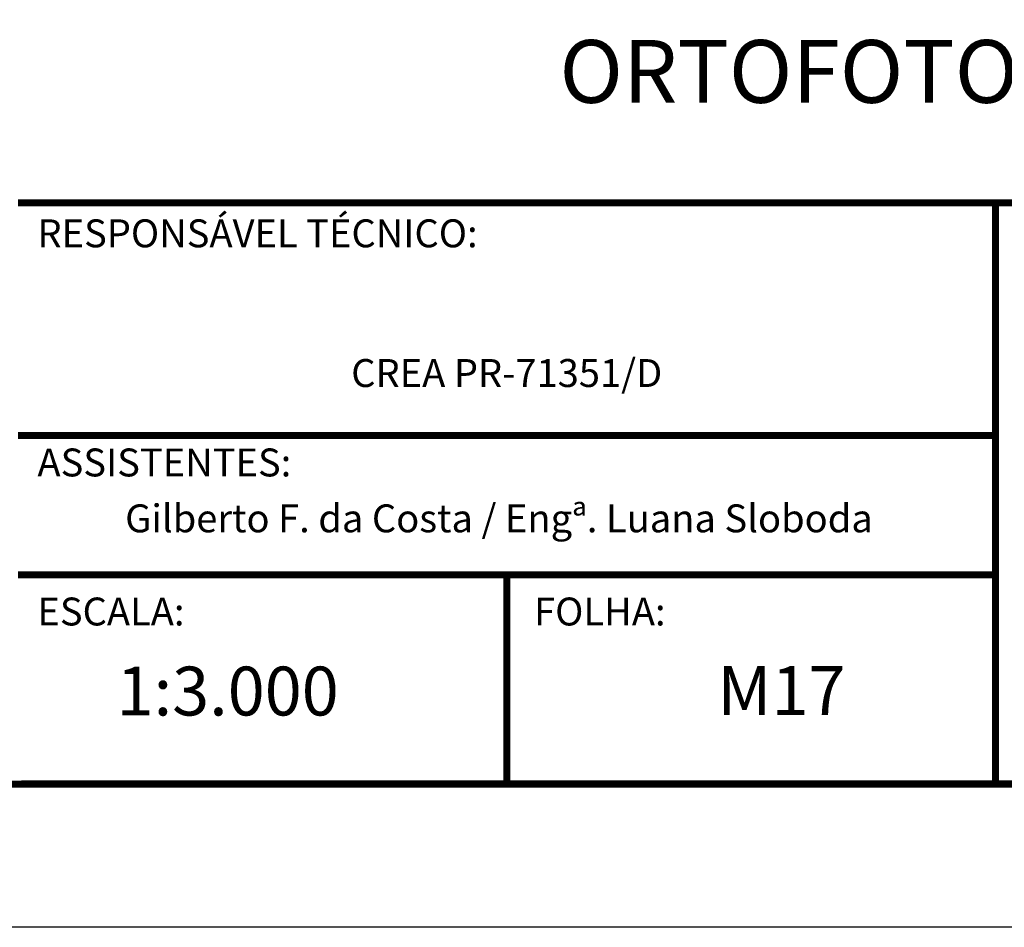
# Model space of a CAD drawing. Extents: x 681100 to 682900, y 7176925 to 7178446.
# Drawn here: x 682509 to 682650, y 7176925 to 7177055 of the extents above; entities that cross this region are included whole.
import ezdxf
from ezdxf.enums import TextEntityAlignment as Align

# ---------------------------------------------------------------- set-up
doc = ezdxf.new("R2010")
doc.units = 0
for name, color, linetype in [('DADOS_FIXOS', 7, 'CONTINUOUS'), ('DADOS_VARIAVEIS', 7, 'CONTINUOUS'), ('QUADRO_FOLHA', 7, 'CONTINUOUS')]:
    doc.layers.add(name, color=color, linetype=linetype)
doc.styles.add('INFO', font='verdana.TTF', dxfattribs={"height": 6})

msp = doc.modelspace()

# ---------------------------------------------------------------- linework, layer by layer
at = {"layer": 'DADOS_FIXOS', "linetype": 'CONTINUOUS', "const_width": 1, "flags": 128}
for points in [[(682508.44, 7177029.08), (682878.5, 7177029.08)], [(682648.44, 7177029.08), (682648.44, 7176945.75)], [(682508.44, 7176995.75), (682648.44, 7176995.75)], [(682508.44, 7176975.75), (682648.44, 7176975.75)], [(682578.44, 7176975.25), (682578.44, 7176945.75)]]:
    msp.add_lwpolyline(points, dxfattribs=at)
at = {"layer": 'QUADRO_FOLHA', "linetype": 'CONTINUOUS'}
msp.add_line((682900, 7176925.25), (681100, 7176925.25), dxfattribs=at)
at = {"layer": 'QUADRO_FOLHA', "linetype": 'CONTINUOUS', "const_width": 1, "flags": 128}
msp.add_lwpolyline([(682879.5, 7176945.75), (681120.5, 7176945.75)], dxfattribs=at)
at = {"layer": 'QUADRO_FOLHA', "linetype": 'CONTINUOUS', "flags": 128}
msp.add_lwpolyline([(682508.94, 7176946.25), (682879, 7176946.25)], dxfattribs=at)

# ---------------------------------------------------------------- texts
at = {"layer": 'DADOS_FIXOS', "style": 'INFO'}
for s, height, p in [('ORTOFOTOCARTA PLANIMÉTRICA', 9, (682585.99, 7177043.42)), ('RESPONSÁVEL TÉCNICO: ', 4, (682511.23, 7177022.71)), ('ASSISTENTES:', 4, (682511.23, 7176989.87)), ('ESCALA:', 4, (682511.23, 7176968.51)), ('FOLHA:', 4, (682582.36, 7176968.51)), ('1:3.000', 7, (682522.57, 7176955.61))]:
    msp.add_text(s, height=height, dxfattribs=at).set_placement(p)
for s, p in [('CREA PR-71351/D', (682578.44, 7177002.69)), ('Gilberto F. da Costa / Engª. Luana Sloboda ', (682577.94, 7176981.86))]:
    msp.add_text(s, height=4, dxfattribs=at).set_placement(p, align=Align.CENTER)
at = {"layer": 'DADOS_VARIAVEIS', "linetype": 'CONTINUOUS', "style": 'INFO'}
msp.add_text('M17', height=7, dxfattribs=at).set_placement((682608.61, 7176955.69))

doc.saveas('drawing.dxf')
